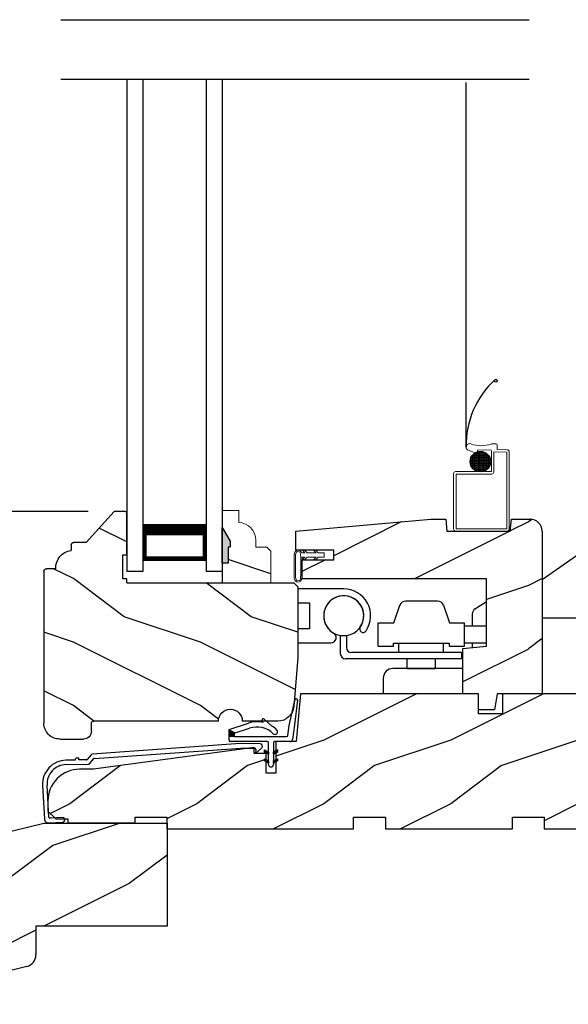
# Model space of a CAD drawing. Extents: x 0 to 68, y 0 to 44.
# Drawn here: x 8.8 to 13.1, y 20.9 to 28.6 of the extents above; entities that cross this region are included whole.
import ezdxf

# ---------------------------------------------------------------- set-up
doc = ezdxf.new("R2010")
doc.units = 0
doc.header["$LTSCALE"] = 2
doc.header["$MEASUREMENT"] = 0
doc.header["$PDMODE"] = 3
doc.layers.get('0').update_dxf_attribs({"linetype": 'CONTINUOUS'})
doc.layers.get('DEFPOINTS').update_dxf_attribs({"color": 3, "linetype": 'CONTINUOUS'})
doc.layers.add('Dim', color=7, linetype='CONTINUOUS')
doc.styles.get("Standard").update_dxf_attribs({"font": 'arial.ttf'})
doc.dimstyles.get("Standard").update_dxf_attribs({"dimtxt": 0.24, "dimasz": 0.3, "dimexe": 0.0625, "dimexo": 0.18, "dimgap": 0.09, "dimtad": 0, "dimdec": 4, "dimzin": 0, "dimdsep": 46, "dimlunit": 4, "dimtxsty": 'Standard', "dimcen": 0, "dimadec": 5, "dimazin": 0, "dimtfac": 1, "dimtdec": 4, "dimtofl": 0, "dimtmove": 0, "dimatfit": 3, "dimfxl": 1, "dimtolj": 1, "dimtzin": 0, "dimarcsym": 0})
pattern_1 = [(270, (-19.5918980932978, 28.20289280000001), (0.0001, -1.836909530733566e-20), [])]

# ---------------------------------------------------------------- blocks, each defined once
blk = doc.blocks.new('A$C39051732')
h = blk.add_hatch()
h.set_pattern_fill('WOOD2', color=256, pattern_type=2)
h.set_pattern_definition([(216.8699, (224.0390906946016, 68.12028562267294), (2.999999917824452, 2.000000123263317), [0.5, -4.5]), (206.5651, (224.6390906946016, 67.82028562267294), (-0.9999991579409075, -1.000001309396381), [1.118034, -1.118034]), (198.4349, (224.6390906946016, 67.32028562267294), (-2.000000434592961, -0.999998403222708), [0.632456, -2.529822])])
h.paths.add_polyline_path([(2.405999936752607, 1.418816814285918), (1.437000010852614, 1.418816814285918), (0.0947573148351637, 1.084157416256105, 0.3443274745998875), (-6.864738111289626e-08, 0.9628734341859371), (-6.894742909935303e-08, 0.124983949530673, 0.8425280763766172), (0.242801833600339, 0.08317637491160212, -0.7597217603404367), (0.4234809591378905, 0.07057646938226014), (1.302739567138246, 0.289799301235746, 0.3443502431895638), (1.373999888452602, 0.3810157671708367), (1.373999888452602, 0.6058166462859162), (2.405999936752607, 0.6058166462859162)])
for p, q in [((0.09475965635260764, 1.084158000285925), (1.437000010852614, 1.418816814285918)), ((1.437000010852614, 1.418816814285918), (2.405999936752607, 1.418816814285918)), ((2.405999936752607, 1.418816814285918), (2.405999936752607, 0.6058166462859162)), ((-6.894737225593417e-08, 0.1249831607859164), (-6.894737225593417e-08, 0.9628720814859264)), ((1.373999888452602, 0.6058166462859162), (1.373999888452602, 0.3810087230859267)), ((2.405999936752607, 0.6058166462859162), (1.373999888452602, 0.6058166462859162)), ((1.302740511652587, 0.289799536785921), (0.4234809591525845, 0.07057646938592654))]:
    blk.add_line(p, q)
for centre, radius, start, end in [((0.1249968717526144, 0.9628734341859229), 0.1249969404, 103.9989221539997, 180), ((1.279998720052618, 0.3810082568859201), 0.0940011687, 284.0005344986983, 0), ((0.1250002635525789, 0.1249839494859231), 0.1250003325, 180, 340.4597829378998), ((0.3313882782526321, 0.0517371980859167), 0.0939998937, 11.56140383150023, 160.4610195040006)]:
    blk.add_arc(centre, radius, start, end)
blk = doc.blocks.new('A$C6C40385A')
for p, q in [((-2.023404022111208e-08, 3.87726005514253), (-2.023409706453094e-08, 1.247649450419885e-08)), ((0.1249999797658461, 3.877260055142531), (0.1249999797659029, 1.247649450419885e-08)), ((0.6249999797659598, 3.877260055142531), (0.6249999797659029, 1.247649450419885e-08)), ((0.7499999797659598, 3.877260055142531), (0.7499999797659598, 1.247650160962621e-08)), ((0.1249999797659029, 0.3750000124764963), (0.1249999797659029, 0.08928596983027326)), ((0.6249999797659029, 0.0892859698302626), (0.6249999797659029, 0.3753413338753067)), ((0.1249999797659029, 0.08928596983027326), (0.6249999797659029, 0.0892859698302626)), ((0.6249999797659029, 0.0892859698302626), (0.6249999797659029, 0.0892859698302626)), ((0.1249999797659029, 1.247649628055569e-08), (-2.023409706453094e-08, 1.247649450419885e-08)), ((0.7499999797659029, 1.247649628055569e-08), (0.6249999797659029, 1.247649450419885e-08))]:
    blk.add_line(p, q)
for points, const_width in [([(0.1249999797659029, 0.3303430444526416), (0.6249999797659029, 0.3303430444526416)], 0.09), ([(0.1399967621684368, 0.08927675510689959), (0.1399967621684368, 0.3303338297292679)], 0.03), ([(0.6099959507632775, 0.08927675510690669), (0.6099959507632775, 0.3303338297292751)], 0.03), ([(0.1399967621684368, 0.104407140756857), (0.6099959507632775, 0.1044071407568463)], 0.03)]:
    blk.add_lwpolyline(points, dxfattribs=dict(const_width=const_width))
blk = doc.blocks.new('Insul_Glz_Bd_Colonial_Top_Sash')
h = blk.add_hatch()
h.set_pattern_fill('WOOD2', color=256, pattern_type=2)
h.set_pattern_definition([(216.8699, (221.225090773249, 56.56345562881386), (2.999999917824452, 2.000000123263317), [0.5, -4.5]), (206.5651, (221.825090773249, 56.26345562881386), (-0.9999991579409075, -1.000001309396381), [1.118034, -1.118034]), (198.4349, (221.825090773249, 55.76345562881386), (-2.000000434592961, -0.999998403222708), [0.632456, -2.529822])])
h.paths.add_polyline_path([(0.3824999999999932, 0), (0, 0), (0, -0.1560001087792031), (0.04712022751573386, -0.1560001087791889), (0.0471202275157907, -0.2810001087791889), (0.06312022751581026, -0.2810001087791889), (0.06312022751581026, -0.3280001087792002), (0, -0.4373275498218803), (0, -0.5699999999999932), (0.1299999999999955, -0.5700000000000003), (0.1299999999999955, -0.4759086320961643, 0.4036704053754676), (0.2649428599999624, -0.3360000000000056), (0.2649428600000192, -0.2811727324135802), (0.3505000000000109, -0.2811727324135802), (0.3824999999999932, -0.2491727324135837)])
blk.add_hatch(color=256).paths.add_polyline_path([(0.0471202275157907, -0.156000108779196), (0, -0.1560001087792031), (0, -0.4373275498218732), (0.06312022751581026, -0.3280001087792002), (0.06312022751581026, -0.2810001087791889), (0.0471202275157907, -0.281000108779196)])
at = {"linetype": 'Continuous'}
blk.add_line((0, 0), (0.3824999999999932, 0), dxfattribs=at)
for p, q in [((0, -0.5699999999999932), (0, 0)), ((0, -0.1560001087792031), (0, -0.4373275498218803)), ((0.04712022751573386, -0.1560001087791889), (0, -0.1560001087792031)), ((0.0471202275157907, -0.2810001087791889), (0.04712022751573386, -0.1560001087791889)), ((0.06312022751581026, -0.2810001087791889), (0.0471202275157907, -0.2810001087791889)), ((0.06312022751581026, -0.3280001087792002), (0.06312022751581026, -0.2810001087791889)), ((0, -0.4373275498218803), (0.06312022751581026, -0.3280001087792002))]:
    blk.add_line(p, q)
at = {"color": 7, "linetype": 'Continuous', "lineweight": 18}
for p, q in [((0.3824999999999932, 0), (0.3824999999999932, -0.2491727324135837)), ((0.0471202275157907, -0.1560001087791889), (0, -0.1560001087792031)), ((0.0471202275157907, -0.2810001087791889), (0.0471202275157907, -0.1560001087791889)), ((0.06312022751581026, -0.2810001087791889), (0.0471202275157907, -0.2810001087791889)), ((0.06312022751581026, -0.3280001087792002), (0.06312022751581026, -0.2810001087791889)), ((0.2649428600000192, -0.2811727324135802), (0.2649428600000192, -0.3359999999999985)), ((0.3505000000000109, -0.2811727324135802), (0.2649428600000192, -0.2811727324135802)), ((0.3824999999999932, -0.2491727324135837), (0.3505000000000109, -0.2811727324135802)), ((0, -0.4373275498218803), (0.06312022751581026, -0.3280001087792002)), ((0.1299999999999955, -0.4759086320961643), (0.1299999999999955, -0.5700000000000003)), ((0.1299999999999955, -0.5700000000000003), (0, -0.5699999999999932))]:
    blk.add_line(p, q, dxfattribs=at)
blk.add_arc((0.124942859999976, -0.3359999999999985), 0.1400000000000006, 272.0701130603455, 0, dxfattribs=at)
blk = doc.blocks.new('*D622')
at = {"layer": 'DEFPOINTS', "color": 0, "transparency": 16777216}
for p in [(5.819270601300136, 24.75167555236622), (9.497123556039018, 24.75167555236622), (6.928220208073814, 22.25167555236622)]:
    blk.add_point(p, dxfattribs=at)
at = {"layer": 'Dim', "color": 0, "lineweight": -2, "transparency": 16777216}
for p, q in [((9.317123556039018, 24.75167555236622), (5.756770601300136, 24.75167555236622)), ((5.819270601300136, 24.45167555236622), (5.819270601300136, 23.81915167787781)), ((5.819270601300136, 22.55167555236622), (5.819270601300136, 23.18419942685462)), ((6.748220208073814, 22.25167555236622), (5.756770601300136, 22.25167555236622))]:
    blk.add_line(p, q, dxfattribs=at)
at = {"layer": 'Dim', "color": 0, "transparency": 16777216}
for points in [[(5.769270601300136, 24.45167555236622), (5.869270601300136, 24.45167555236622), (5.819270601300136, 24.75167555236622)], [(5.769270601300136, 22.55167555236622), (5.869270601300136, 22.55167555236622), (5.819270601300136, 22.25167555236622)]]:
    blk.add_solid(points, dxfattribs=at)
at = {"layer": 'Dim', "color": 0, "transparency": 16777216, "insert": (5.819270601300143, 23.50167555236621), "char_height": 0.24, "attachment_point": 5, "rotation": 90}
blk.add_mtext('\\A1;2{\\H1x;\\S1/2;}"', dxfattribs=at)
blk = doc.blocks.new('*D623')
at = {"layer": 'DEFPOINTS', "color": 0, "transparency": 16777216}
for p in [(5.819270601300136, 31.92094187123937), (9.497123510139009, 31.92094187123938), (9.497123556039018, 24.75167555236622)]:
    blk.add_point(p, dxfattribs=at)
at = {"layer": 'Dim', "color": 0, "lineweight": -2, "transparency": 16777216}
for p, q in [((9.317123510139009, 31.92094187123938), (5.756770601300136, 31.92094187123937)), ((5.819270601300136, 31.62094187123937), (5.819270601300136, 30.06096082640034)), ((5.819270601300138, 25.05167555236622), (5.819270601300137, 26.61165659720525)), ((9.317123556039018, 24.75167555236622), (5.756770601300138, 24.75167555236622))]:
    blk.add_line(p, q, dxfattribs=at)
at = {"layer": 'Dim', "color": 0, "transparency": 16777216}
for points in [[(5.769270601300136, 31.62094187123937), (5.869270601300136, 31.62094187123937), (5.819270601300136, 31.92094187123937)], [(5.769270601300138, 25.05167555236622), (5.869270601300138, 25.05167555236622), (5.819270601300138, 24.75167555236622)]]:
    blk.add_solid(points, dxfattribs=at)
at = {"layer": 'Dim', "color": 0, "transparency": 16777216, "insert": (5.819270601300144, 28.33630871180279), "char_height": 0.24, "attachment_point": 5, "rotation": 90}
blk.add_mtext('\\A1;DAYLIGHT OPENING', dxfattribs=at)
blk = doc.blocks.new('Operator Cover WS CA Sill')
h = blk.add_hatch()
h.set_pattern_fill('WOOD2', color=256, pattern_type=2)
h.set_pattern_definition([(216.8699, (219.181090676949, 65.96696827988701), (2.999999917824452, 2.000000123263317), [0.5, -4.5]), (206.5651, (219.781090676949, 65.66696827988702), (-0.9999991579409075, -1.000001309396381), [1.118034, -1.118034]), (198.4349, (219.781090676949, 65.16696827988702), (-2.000000434592961, -0.999998403222708), [0.632456, -2.529822])])
h.paths.add_polyline_path([(0.4999999575000231, 1.483998161999992, 0.4142135623730951), (0.4059980022000218, 1.578000117299993), (0.2578195685999844, 1.5780001173), (0.2495998767000174, 1.484050056000001), (-0.2504000805000146, 1.484050056000001), (-0.2586196257000211, 1.578000117299993), (-0.3766196625000759, 1.578000117299993), (-1.438000077899972, 1.485141243299999), (-1.438000077899972, 1.336085045399997), (-1.140000063900004, 1.336085045399997), (-1.140000063900004, 1.2580616268), (-1.280200652130361, 1.2580616268), (-1.280201693796755, 1.258060453499994), (-1.297522199964817, 1.258060453499994), (-1.390000079099991, 1.2580616268), (-1.390000079099991, 1.1090054286), (0.06299993909999557, 1.1090054286), (0.06299993909999557, 0.5779984428262424), (-0.1250000627999839, 0.5615508462000065), (-0.1250000627999839, 0.2029984017000004), (0, 0.2029984017000004), (0, 0.07799995230000434), (0.1249999160999664, 0.07799995230000434), (0.1471367936999854, 0.202998401399995), (0.4999999574999947, 0.202998401399995)])
at = {"color": 7, "linetype": 'Continuous'}
for p, q in [((-1.438000077899972, 1.485141243299999), (-0.3766196624999907, 1.5780001173)), ((-0.3766195888500192, 1.578000117299993), (-0.2586195520499928, 1.578000117299993)), ((-0.2586196257000211, 1.5780001173), (-0.2504000805000146, 1.484050056000001)), ((0.2495998767000174, 1.484050056000001), (0.2578195685999844, 1.5780001173)), ((-1.438000077899972, 1.336085045399997), (-1.438000077899972, 1.485141243299999)), ((-0.2504000805000146, 1.484050056000001), (0.2495998767000174, 1.484050056000001)), ((-1.140000063900004, 1.336085045399997), (-1.438000077899972, 1.336085045399997)), ((-1.140000063900004, 1.2580616268), (-1.140000063900004, 1.336085045399997)), ((-1.390000079099991, 1.2580616268), (-1.140000063900004, 1.2580616268)), ((0.06299993909999557, 1.1090054286), (-1.390000079099991, 1.1090054286)), ((0.06299993909999557, 0.5779984427999949), (0.06299993909999557, 1.1090054286)), ((-0.1250000625000212, 0.5615508462000065), (0.06299993909999557, 0.5779984427999949)), ((-0.1250000627999839, 0.5615508462000065), (0.06299993879997601, 0.5779984427999949)), ((-0.1250000625000212, 0.202998401399995), (-0.1250000625000212, 0.5615508462000065)), ((-0.1250000627999839, 0.2029984017000004), (-0.1250000627999839, 0.5615508462000065)), ((0, 0.202998401399995), (-0.1250000625000212, 0.202998401399995)), ((0, 0.2029984017000004), (-0.1250000627999839, 0.2029984017000004)), ((0, 0.07799995230000434), (0, 0.202998401399995)), ((0.1471367936999854, 0.202998401399995), (0.1249999160999664, 0.07799995230000434)), ((0.1249999160999664, 0.07799995230000434), (0, 0.07799995230000434))]:
    blk.add_line(p, q, dxfattribs=at)
at = {"linetype": 'Continuous'}
for p, q in [((0.2578195685999844, 1.5780001173), (0.4059998831999678, 1.5780001173)), ((0.4999999574999947, 1.483998429899998), (0.4999999574999947, 0.202998401399995)), ((-1.390000079099991, 1.2580616268), (-1.390000079099991, 1.1090054286)), ((0.4999999574999947, 0.202998401399995), (0.1471367936999854, 0.202998401399995))]:
    blk.add_line(p, q, dxfattribs=at)
blk.add_arc((0.4059980022000218, 1.483998161999999), 0.0940019553, 0, 89.9988533382009, dxfattribs=at)
blk = doc.blocks.new('Hardware 1 Handle WS CA Sill')
for p, q in [((0, 0.8999999999999986), (0.4220000000000255, 1.195487581124496)), ((0, 0.8999999999999986), (0, 0)), ((0, 0.6000000000000014), (0.8389648932136424, 0.6000000000000014)), ((0.6409999950000156, 0), (0, 0))]:
    blk.add_line(p, q)
at = {"lineweight": 18}
for p, q in [((0, 0.8999999999999986), (0, 0)), ((0, 0), (0.6409999950000724, 0))]:
    blk.add_line(p, q, dxfattribs=at)
blk = doc.blocks.new('A$C0D7E0600')
for p, q in [((0.3601596687060464, 0.8274997911985729), (-1.349394551652949e-08, 0.8274997911985746)), ((-1.349388867311063e-08, 0.7174998885985726), (0.09215968140603081, 0.7174998885985726)), ((0.09215968140603081, 0.7174998885985726), (0.09215968140603081, 0.5124998034985726)), ((0.8491948332060701, 0.7309999434985723), (0.8490907743060347, 0.7309999434985723)), ((1.098303308706022, 0.7309999434985723), (0.8491948332060701, 0.7309999434985723)), ((1.485000028206059, 0.7256249655985716), (1.40517981690607, 0.6757371687985696)), ((0.7536469302060596, 0.5599997322985697), (0.8019112194060654, 0.6975538767985707)), ((0.7537509156060764, 0.5599997322985697), (0.8020152048060254, 0.6975538767985707)), ((0.8019112194060654, 0.6975538767985707), (0.8020152048060254, 0.6975538767985707)), ((1.145482790406049, 0.6975538767985707), (1.193747152806054, 0.5599997322985697)), ((1.372000093506074, 0.6272872749985705), (1.372000093506074, 0.5349998076985703)), ((0.631006487106049, 0.3750000561985711), (0.631006487106049, 0.5599997322985697)), ((0.631006487106049, 0.5599997322985697), (0.7536469302060596, 0.5599997322985697)), ((1.193747152806054, 0.5599997322985697), (1.311000665106064, 0.5599997322985697)), ((1.311000665106064, 0.3750000561985711), (1.311000665106064, 0.5599997322985697)), ((0.09215968140603081, 0.5124998034985726), (-1.349388867311063e-08, 0.5124998034985726)), ((1.311000665106064, 0.534999807698572), (1.44392078280606, 0.5349998076985703)), ((1.44392078280606, 0.5349998076985703), (1.485000028206059, 0.5349998076985703)), ((-1.349388867311063e-08, 0.4024999008985697), (0.2602096899060484, 0.4024999008985706)), ((0.3333267525060251, 0.4589997789985727), (0.3333267525060251, 0.4592948688985707)), ((0.3333267525060251, 0.4589997789985727), (0.385219752906039, 0.4589997789985727)), ((0.3333267525060251, 0.4589997789985727), (0.3333267525060251, 0.3169996948985698)), ((0.3813267513060623, 0.4589997789985727), (0.3813267513060623, 0.4584242658985698)), ((0.3813267513060623, 0.4584242658985698), (0.385219752906039, 0.4589997789985727)), ((0.3813267513060623, 0.4584242658985698), (0.3813267513060623, 0.3649996204985673)), ((0.7510054941060389, 0.3999999807985706), (1.191001584606056, 0.3999999807985706)), ((0.7510054941060389, 0.3750000561985711), (0.7510054941060389, 0.3999999807985706)), ((0.7942029483060651, 0.3249996204985681), (0.7942029483060651, 0.3999999807985706)), ((1.14420299190607, 0.3999999807985706), (1.14420299190607, 0.3249996204985681)), ((1.191001584606056, 0.3999999807985706), (1.191001584606056, 0.3750000561985729)), ((1.44392078280606, 0.3999999807985706), (1.311000665106064, 0.3999999807985706)), ((1.372000093506074, 0.3999999807985706), (1.372000093506074, 0.3651136635985708)), ((1.485000028206059, 0.3999999807985706), (1.44392078280606, 0.3999999807985706)), ((0.7533267606060576, 0.3249996204985681), (0.4213267513060259, 0.3249996204985681)), ((0.631006487106049, 0.3750000561985711), (0.7510054941060389, 0.3750000561985711)), ((1.148326770906067, 0.3249996204985681), (0.7533267606060576, 0.3249996204985681)), ((1.286702972406033, 0.3249996204985681), (1.148326770906067, 0.3249996204985681)), ((1.191001584606056, 0.3750000561985711), (1.189795265106056, 0.3750000561985711)), ((1.191001584606056, 0.3750000561985729), (1.311000665106064, 0.3750000561985711)), ((1.286702972406033, 0.3249996204985681), (1.286702972406033, 0.2769996948985689)), ((0.7533267606060576, 0.2769996948985689), (0.3733267525060455, 0.2769996948985707)), ((1.148326770906067, 0.2769996948985689), (0.7533267606060576, 0.2769996948985689)), ((0.8592029574060689, 0.1999999977985691), (0.8592029574060689, 0.2769996948985689)), ((1.079202982806066, 0.2769996948985689), (1.079202982806066, 0.1999999977985691)), ((1.286702972406033, 0.2769996948985689), (1.148326770906067, 0.2769996948985689)), ((0.7731060720060441, 0.1999999977985691), (0.7470000738060207, 0.1999999977985691)), ((0.899909600706053, 0.1999999977985691), (0.7731060720060441, 0.1999999977985691)), ((0.8592029574060689, 0.1999999977985691), (0.9353630709060212, 0.1999999977985691)), ((1.297000026606042, 0.1999999977985691), (0.899909600706053, 0.1999999977985691)), ((0.9353630709060212, 0.1999999977985691), (1.079202982806066, 0.1999999977985691)), ((1.128717077406066, 0.1999999977985691), (1.033645469106034, 0.1999999977985691)), ((1.297000026606042, 0.1999999977985691), (1.033645469106034, 0.1999999977985691)), ((1.297000026606042, 0.1999999977985691), (1.128717077406066, 0.1999999977985691)), ((0.6720000801060451, 0.1249996374985702), (0.6720000801060451, 1.479856948094493e-08))]:
    blk.add_line(p, q)
at = {"flags": 128}
blk.add_lwpolyline([(1.40517981690607, 0.6757371687985714), (1.399883158206023, 0.6724266468985718), (1.39660812930606, 0.670379790698572), (1.395500075406062, 0.6696875319985729)], dxfattribs=at)
for centre, radius, start, end in [((0.360159508506058, 0.6149997255985706), 0.2125000659, 326.0988095909014, 89.99995680639908), ((0.360159508506058, 0.6149997255985706), 0.1579999974, 279.1261752326988, 260.2222060581006), ((0.3601595505060686, 0.6149997921985744), 0.1574999934, 326.0988077696015, 239.7664642027001), ((0.8490918495060669, 0.6809992773985716), 0.05000066639999999, 90.0012321668989, 160.6651998718991), ((0.8491958352060465, 0.6809992773985716), 0.05000066639999999, 90.00114813149912, 160.6651998735994), ((1.098302160006028, 0.6809992773985716), 0.05000066639999999, 19.33480012969963, 89.99868379639858), ((1.422001344006048, 0.62728696809857), 0.05000125050000001, 122.0062735487013, 180), ((0.2602098168060252, 0.4434997854985721), 0.0409998846, 269.9998225469986, 59.76656484000067), ((0.513709749306031, 0.5118138057985728), 0.0275000373, 146.0989864958004, 326.0984792452988), ((0.3733267525060455, 0.3169996948985698), 0.04, 180, 270), ((0.4213267513060259, 0.3649996204985673), 0.04, 180, 270), ((0.7470008703060671, 0.1249992072985702), 0.0750007905, 90.00060867570002, 180)]:
    blk.add_arc(centre, radius, start, end)
blk = doc.blocks.new('A$C5C996B8E')
blk.add_line((0.09775901792335162, 0.6626341079237541), (0.09775901792329478, 3.533208273629244))
at = {"lineweight": 18}
for p, q in [((0.1093750261460968, 0.6406250321632037), (0.1875000261460968, 0.6093750321632037)), ((0.1848813292945124, 0.4717489826890109), (0.1848813292945124, 0.6238781665928421)), ((0.1875000261460968, 0.6371316450893296), (0.2889242560509047, 0.6406734572427091)), ((0.1875000261460968, 0.6093750321632037), (0.1875000261460968, 0.6371316450893296)), ((0.1948813292945033, 0.469084814702132), (0.1948813292945033, 0.626542334579721)), ((0.1949537810970128, 0.6265566743633393), (0.2260484267609968, 0.6265566743633393)), ((0.2048813292944942, 0.4677472700291112), (0.2048813292944942, 0.6278798792527418)), ((0.214881329294542, 0.4676698997384001), (0.214881329294542, 0.6279572495434529)), ((0.2248813292945329, 0.468848999548225), (0.2248813292945329, 0.626778149733628)), ((0.2348813292945238, 0.4713426676745449), (0.2348813292945238, 0.6242844816073081)), ((0.2448813292945147, 0.4752863721238576), (0.2448813292945147, 0.6203407771579954)), ((0.2968750261460968, 0.4687500321632037), (0.2968750261460968, 0.632625032163201)), ((0.3357500261461155, 0.6875000321632037), (0.2979279003932902, 0.6875000321632037)), ((0.3158750261461023, 0.4657500321632035), (0.3158750261461023, 0.6252019827086208)), ((0.4185163676619368, 0.6216176680812247), (0.3158750261461023, 0.6252019827086208)), ((0.3437500261460968, 0.6432297555063862), (0.3437500261460968, 0.679500032163201)), ((0.4215826305738233, 0.6405117810682235), (0.3437500261460968, 0.6432297555063862)), ((0.4185000261460914, 0.01900003216320201), (0.4185000261460914, 0.6216250321632053)), ((0.4375000261460968, 0.01600003216320189), (0.4375000261460968, 0.6246250321632054)), ((0.1302476603716514, 0.546556674363341), (0.290754547486415, 0.546556674363341)), ((0.1307154334839424, 0.556556674363339), (0.2902867743740671, 0.556556674363339)), ((0.1324569419824115, 0.5665566743633441), (0.288545265875598, 0.5665566743633441)), ((0.134881329294501, 0.5209092128131481), (0.134881329294501, 0.574717936468705)), ((0.1355609329959293, 0.5765566743633421), (0.2854412748620803, 0.5765566743633421)), ((0.1402076673574584, 0.5865566743633401), (0.2807945405005512, 0.5865566743633401)), ((0.1448813292944919, 0.5015940963005896), (0.1448813292944919, 0.5940330529812634)), ((0.1467335163112011, 0.5965566743633381), (0.2742686915468084, 0.5965566743633381)), ((0.1548813292945397, 0.4899461773368934), (0.1548813292945397, 0.6056809719449596)), ((0.1558070161668184, 0.6065566743633433), (0.2651951916912481, 0.6065566743633433)), ((0.1648813292945306, 0.4817754707657151), (0.1648813292945306, 0.6138516785161379)), ((0.1690694585153665, 0.6165566743633413), (0.2519327493426431, 0.6165566743633413)), ((0.1748813292945215, 0.4758870381184401), (0.1748813292945215, 0.6197401111634129)), ((0.2548813292945056, 0.4809361449830867), (0.2548813292945056, 0.6146910042987663)), ((0.2648813292944965, 0.4887798038793498), (0.2648813292944965, 0.6068473454025032)), ((0.2748813292944874, 0.499882566065903), (0.2748813292944874, 0.59574458321595)), ((0.2848813292945351, 0.5176510635433509), (0.2848813292945351, 0.5779760857385021)), ((0.0160000261461164, 0.4687500321632037), (0.2968750261460968, 0.4687500321632037)), ((0.1310311272254694, 0.536556674363343), (0.2899710806325402, 0.536556674363343)), ((0.1331038223764835, 0.5265566743633379), (0.2878983854815829, 0.5265566743633379)), ((0.1365741048949758, 0.5165566743633399), (0.2844281029630906, 0.5165566743633399)), ((0.1416529871747798, 0.5065566743633418), (0.2793492206832298, 0.5065566743633418)), ((0.1487360233812183, 0.4965566743633438), (0.2722661844768481, 0.4965566743633438)), ((0.1586379458154283, 0.4865566743633387), (0.2623642620425812, 0.4865566743633387)), ((0.1735599457991839, 0.4765566743633407), (0.2474422620588825, 0.4765566743633407)), ((2.614609684314928e-08, 0.01600003216320189), (2.614609684314928e-08, 0.4527500321632054)), ((0.0190000261461023, 0.01900003216320201), (0.0190000261461023, 0.4497500321632053)), ((0.0190000261461023, 0.4497500321632053), (0.2998750261460827, 0.4497500321632053)), ((0.4215000261460773, 3.216320365595493e-08), (0.0160000261461164, 3.216320365595493e-08)), ((0.4185000261460914, 0.01900003216320201), (0.0190000261461023, 0.01900003216320201))]:
    blk.add_line(p, q, dxfattribs=at)
for centre, radius in [((0.3325073127523979, 1.185053183236047), 0.01111818885040474), ((0.2105011039290048, 0.5478135746409301), 0.08026328551173023)]:
    blk.add_circle(centre, radius)
blk.add_arc((0.8024750197966455, 0.6747448313831974), 0.7048200571202707, 132.7250554874345, 180.9845456062835)
for centre, radius, start, end in [((0.1244175330941175, 0.6626341079237541), 0.02665851517078425, 65.84048641911683, 235.6486290144357), ((0.2166254335597273, 0.9216321930243332), 0.2486595459000442, 250.6926709736592, 288.76230320432), ((0.2888750261461155, 0.632625032163201), 0.008, 0, 90), ((0.3357500261461155, 0.679500032163201), 0.008, 0, 90), ((0.4215000261460773, 0.6246250321632054), 0.016, 0, 90), ((0.0160000261461164, 0.4527500321632054), 0.016, 90, 179.9999999999998), ((0.2998750261460827, 0.4657500321632035), 0.016, 270, 2.035554996136651e-13), ((0.0160000261461164, 0.01600003216320189), 0.016, 180, 270), ((0.4215000261460773, 0.01600003216320189), 0.016, 270, 0)]:
    blk.add_arc(centre, radius, start, end, dxfattribs=at)
blk = doc.blocks.new('A$C297A11B2')
h = blk.add_hatch()
h.set_pattern_fill('WOOD2', color=256, pattern_type=2)
h.set_pattern_definition([(216.8699, (222.5710908599404, 154.7483662335211), (2.999999917824452, 2.000000123263317), [0.5, -4.5]), (206.5651, (223.1710908599404, 154.4483662335211), (-0.9999991579409075, -1.000001309396381), [1.118034, -1.118034]), (198.4349, (223.1710908599404, 153.9483662335211), (-2.000000434592961, -0.999998403222708), [0.632456, -2.529822])])
h.paths.add_polyline_path([(4.531000135491411, 1.063000185146905), (3.578000038191419, 1.063000185146905), (3.578000038191419, 0.9069996940469025), (3.390000036591402, 0.9069996940469025), (3.390000036591402, 1.063000185146905), (1.987000008491407, 1.063000185146905), (1.954191750791438, 0.6880001440468959), (1.794908181900382, 0.6880001440468959), (1.794908181900382, 0.616290312440924), (1.805908179450341, 0.6226411648469252), (1.805908179450341, 0.6053206549469223), (1.794908181900382, 0.5989698025409211), (1.794908181900382, 0.5462903110409059), (1.805908179450341, 0.5526411634469071), (1.805908179450341, 0.5353206535469042), (1.794908181900382, 0.528969801140903), (1.794908181900382, 0.4379997253469128), (1.716908174400373, 0.4379997253469128), (1.716908174400373, 0.5289698020242213), (1.70590817805035, 0.5353206535469042), (1.70590817805035, 0.5526411634469071), (1.716908174400373, 0.5462903119242242), (1.716908174400373, 0.5940002164469149), (1.624526235591418, 0.5940002164469149), (1.624526235591418, 0.6355333964116028), (1.594421353288624, 0.6360077157802948), (0.3590000108914069, 0.4699996756469034), (0.249999157491402, 0.4699996756469034, 0.4142133631894075), (-5.520854529095232e-08, 0.2200006329602786), (0.004519396374178086, 0.1364807391052238), (0.05511777247849636, 0.08588200407965019), (0.1147461230528393, 0.08910840637008732, -0.3067154642395304), (0.1315659115185497, 0.07899965924690378), (0.1559999960914524, 0.07899965924690378), (0.1559999960914524, 0.04699970864689362), (0.6870000152914031, 0.04699970864689362), (0.6870000152914031, 0.09399996584690484), (0.9369999938914475, 0.09399996584690484), (0.9369999938914475, 0.04687651034689111), (0.9380001020913937, 0.04687651034689111), (0.9380001020913937, 3.8546914993276e-08), (2.406000023691433, 3.8546914993276e-08), (2.406000023691433, 0.09399996584690484), (2.656000002291421, 0.09399996584690484), (2.656000002291421, 3.8546914993276e-08), (3.655999990491409, 3.8546914993276e-08), (3.655999990491409, 0.09399996584690484), (3.905999969091454, 0.09399996584690484), (3.905999969091454, 3.8546914993276e-08), (4.531000135491411, 3.8546914993276e-08)])
for p, q in [((1.987000008491407, 1.063000185146905), (1.954191750791438, 0.6880001440468959)), ((3.390000036591402, 1.063000185146905), (1.987000008491407, 1.063000185146905)), ((3.390000036591402, 0.9069996940469025), (3.390000036591402, 1.063000185146905)), ((4.531000135491411, 1.063000185146905), (3.578000038191419, 1.063000185146905)), ((3.578000038191419, 1.063000185146905), (3.578000038191419, 0.9069996940469025)), ((3.578000038191419, 0.9069996940469025), (3.390000036591402, 0.9069996940469025)), ((1.624526235591418, 0.6400530178468955), (0.3590000108914069, 0.4699996756469034)), ((1.624526235591418, 0.5940002164469149), (1.624526235591418, 0.6400530178468955)), ((1.954191750791438, 0.6880001440468959), (1.794908181900382, 0.6880001440468959)), ((1.794908181900382, 0.6880001440468959), (1.794908181900382, 0.4379997253469128)), ((1.716908174400373, 0.5940002164469149), (1.624526235591418, 0.5940002164469149)), ((1.716908174400373, 0.4379997253469128), (1.716908174400373, 0.5940002164469149)), ((0.3590000108914069, 0.4699996756469034), (0.2500000700914029, 0.4699996756469034)), ((1.794908181900382, 0.4379997253469128), (1.716908174400373, 0.4379997253469128)), ((-5.520860213437118e-08, 0.2199998437469048), (-5.520860213437118e-08, 0.1410002227468965)), ((-5.520860213437118e-08, 0.1410002227468965), (0.06200006849144302, 0.07899965924690378)), ((0.06200006849144302, 0.07899965924690378), (0.1559999960914524, 0.07899965924690378)), ((0.1559999960914524, 0.07899965924690378), (0.1559999960914524, 0.04699970864689362)), ((0.6870000152914031, 0.04699970864689362), (0.6870000152914031, 0.09399996584690484)), ((0.6870000152914031, 0.09399996584690484), (0.9369999938914475, 0.09399996584690484)), ((0.9369999938914475, 0.09399996584690484), (0.9369999938914475, 3.8546914993276e-08)), ((2.406000023691433, 3.8546914993276e-08), (2.406000023691433, 0.09399996584690484)), ((2.406000023691433, 0.09399996584690484), (2.656000002291421, 0.09399996584690484)), ((2.656000002291421, 0.09399996584690484), (2.656000002291421, 3.8546914993276e-08)), ((3.655999990491409, 3.8546914993276e-08), (3.655999990491409, 0.09399996584690484)), ((3.655999990491409, 0.09399996584690484), (3.905999969091454, 0.09399996584690484)), ((3.905999969091454, 0.09399996584690484), (3.905999969091454, 3.8546914993276e-08)), ((0.1559999960914524, 0.04699970864689362), (0.6870000152914031, 0.04699970864689362)), ((0.9369999938914475, 3.8546914993276e-08), (2.406000023691433, 3.8546914993276e-08)), ((2.656000002291421, 3.8546914993276e-08), (3.655999990491409, 3.8546914993276e-08)), ((3.905999969091454, 3.8546914993276e-08), (4.531000135491411, 3.8546914993276e-08))]:
    blk.add_line(p, q)
blk.add_arc((0.249999157491402, 0.2200004629468992), 0.2499992127, 89.99979085459931, 180)
blk = doc.blocks.new('A$C29CD472A')
for p, q in [((1.558931204478995, 0.6240458499094572), (0.3898886619790005, 0.5403019104094575)), ((1.713102517879008, 0.6216170778094572), (1.558931204478995, 0.6240458499094572)), ((0.4074035397790112, 0.5066329128094562), (1.559193597379021, 0.5891413464094555)), ((1.559193597379021, 0.5891413464094555), (1.668850961179032, 0.5874136329094561)), ((1.676852585479025, 0.5459197656094581), (1.724869159879006, 0.5913864936094573)), ((1.678675753579, 0.5768261820094587), (1.676852585479025, 0.5459197656094581)), ((0.2552333508789957, 0.4944286272094569), (0.1842460374789994, 0.4930693362094551)), ((0.2849404875790356, 0.5099903673094577), (0.2699435541790081, 0.5097029040094565)), ((0.2852275110790288, 0.4950035538094557), (0.2849404875790356, 0.5099903673094577)), ((0.3446453046790339, 0.4961416740094577), (0.2852275110790288, 0.4950035538094557)), ((0.3829170891789886, 0.5367244584094575), (0.3521398848790227, 0.4997425923094578)), ((0.3688073322790046, 0.4650557397094559), (0.4004318202790387, 0.503055460809458)), ((0.1849162965789901, 0.458075660409456), (0.3613127520790158, 0.4614542346094552)), ((0.0001212180790162165, 0.2949454917094556), (0.0145480367676214, 0.02833519366188142)), ((0.04868639017900023, 0.04520437650945652), (0.03507001417904121, 0.2968362963094577)), ((0.04612531066624115, 1.383572723057114e-08), (0.1584665886790049, 0.006079441809456299)), ((0.1565754906790175, 0.04102794480945704), (0.05921180197901776, 0.03575973900945684))]:
    blk.add_line(p, q)
for centre, radius, start, end in [((1.712826583879007, 0.6041044206094561), 0.0175148307, 313.4376253169991, 89.09730808799831), ((1.668693037878995, 0.5774148243094555), 0.0100000557, 356.6253956752998, 89.09513423209894), ((0.1878472527790223, 0.3051031848094574), 0.1880006457, 91.09758689070135, 183.0972047010999), ((0.2702305326790224, 0.4947059046094573), 0.014999745, 91.09626241799961, 181.0592005979), ((0.3444546630790342, 0.5061381375094562), 0.0099982812, 271.0925490556986, 320.2331963689006), ((0.3906045180789874, 0.5303252181094571), 0.0100023417, 94.10410186929975, 140.2250145617991), ((0.4081195896790177, 0.4966555272094553), 0.010003047, 94.10492610239923, 140.2232111285003), ((0.1878465435790417, 0.3051036663094564), 0.1530000564, 91.09739206940178, 183.0974905102), ((0.3611200716790108, 0.4714538997094557), 0.0100015212, 271.1038782561012, 320.2291545842995), ((0.04450421134663429, 0.02995618243246057), 0.03, 183.0973689144251, 273.0975803564625), ((0.05867075047899561, 0.04574402340945483), 0.0099989334, 183.0937807547999, 273.1018422169997), ((0.1575211938790062, 0.02355370170945825), 0.0174998151, 273.0968053965005, 93.09781627140131)]:
    blk.add_arc(centre, radius, start, end)
blk = doc.blocks.new('Weather Strip Dual Seal WS AW Sill')
h = blk.add_hatch()
h.set_pattern_fill('_USER', color=256, scale=0.0001, angle=-90.00000000000001, style=0, pattern_type=0)
h.set_pattern_definition(pattern_1)
h.paths.add_polyline_path([(-0.3277719484977979, 0.2900004225000004), (-0.3277719484977979, 0.3236396350439819), (-0.3677719597978069, 0.3449068799630837), (-0.3677719597978069, 0.2900004225000004)])
h = blk.add_hatch()
h.set_pattern_fill('_USER', color=256, scale=0.0001, angle=-90.00000000000001, style=0, pattern_type=0)
h.set_pattern_definition([(269.9999990896201, (19.51635463062709, 28.202892489302), (-9.999999999999996e-05, 1.588912715018174e-12), [])])
h.paths.add_polyline_path([(-0.05777195560888515, 0.1500004200177827), (-0.08777195443369123, 0.1673209303944603), (-0.08777195415848382, 0.1846414402944632), (-0.05777195533367774, 0.1673209299177856)])
h = blk.add_hatch()
h.set_pattern_fill('_USER', color=256, scale=0.0001, angle=-90.00000000000001, style=0, pattern_type=0)
h.set_pattern_definition(pattern_1)
h.paths.add_polyline_path([(-0.0177719527978013, 0.1500004196999996), (0.01222804630219798, 0.1673209296000024), (0.01222804630219798, 0.1846414395000053), (-0.0177719527978013, 0.1673209296000024)])
h = blk.add_hatch()
h.set_pattern_fill('_USER', color=256, scale=0.0001, angle=-90.00000000000001, style=0, pattern_type=0)
h.set_pattern_definition([(269.9999990896201, (19.51635462711485, 28.13289248928764), (-9.999999999999996e-05, 1.588912715018174e-12), [])])
h.paths.add_polyline_path([(-0.05777195912112632, 0.08000042000342233), (-0.0877719579459324, 0.09732093038009992), (-0.08777195767072499, 0.1146414402801028), (-0.0577719588459189, 0.09732092990342522)])
h = blk.add_hatch()
h.set_pattern_fill('_USER', color=256, scale=0.0001, angle=-90.00000000000001, style=0, pattern_type=0)
h.set_pattern_definition([(270, (-19.59189809089779, 28.13289279998565), (0.0001, -1.836909530733566e-20), [])])
h.paths.add_polyline_path([(-0.01777195039780111, 0.0800004196856392), (0.01222804870221239, 0.09732092958564209), (0.01222804870221239, 0.114641439485645), (-0.01777195039780111, 0.09732092958564209)])
for p, q in [((0.1051357684389984, 0.3770988485170061), (0.1493472560635496, 0.5745864235826712)), ((0.1707869472329833, 0.5767840836600211), (0.146166572844848, 0.3826978386272426)), ((-0.3677719597978069, 0.3449068799630819), (-0.2139452631286645, 0.3948380354524499)), ((-0.09868766226961156, 0.4001483879918961), (-0.106652093829922, 0.4155671212562364)), ((-0.09098813331615929, 0.4275077601667707), (-0.03133800215238125, 0.3724994250680123)), ((-0.3677719597978069, 0.2900004224999986), (-0.3677719597978069, 0.3449068799630819)), ((-0.3277719484977979, 0.3236396350439801), (-0.3277719484977979, 0.2900004224999986)), ((0.09502730478791932, 0.2974122281831608), (0.1051357684389984, 0.3770988485170061)), ((0.146166572844848, 0.3826978386272426), (0.131551315491663, 0.2674835322904254)), ((-0.3277719484977979, 0.2900004224999986), (-0.3677719597978069, 0.2900004224999986)), ((-0.3677719549978065, 0.2600004189000042), (-0.3677719597978069, 0.2900004224999986)), ((-0.06777195499779509, 0.2500004187000027), (-0.3577719550978031, 0.2500004187000027)), ((-0.3277719484977979, 0.2900004221822154), (0.08536804660219843, 0.2900004188999983)), ((-0.05777195509779176, 0.07000041869999585), (-0.05777195509779176, 0.2400004188000064)), ((-0.0177719551978015, 0.2400004188000064), (-0.0177719551978015, 0.07000041869999585)), ((0.1117103154462598, 0.2500004187000027), (-0.007771954997792818, 0.2500004187000027)), ((-0.0877719550977929, 0.1673209296000007), (-0.0877719550977929, 0.1846414395000036)), ((-0.0877719550977929, 0.1846414395000036), (-0.05777195509779176, 0.1673209296000007)), ((-0.05777195509779176, 0.1500004196999978), (-0.0877719550977929, 0.1673209296000007)), ((-0.05777195509779176, 0.1673209296000007), (-0.05777195509779176, 0.1500004196999978)), ((-0.0177719527978013, 0.1673209296000007), (0.01222804630219798, 0.1846414395000036)), ((0.01222804630219798, 0.1673209296000007), (-0.0177719527978013, 0.1500004196999978)), ((-0.0177719527978013, 0.1500004196999978), (-0.0177719527978013, 0.1673209296000007)), ((0.01222804630219798, 0.1846414395000036), (0.01222804630219798, 0.1673209296000007)), ((-0.0877719550977929, 0.1146414380999996), (-0.05777195509779176, 0.09732092820000382)), ((-0.0877719550977929, 0.09732092820000382), (-0.0877719550977929, 0.1146414380999996)), ((-0.05777195509779176, 0.08000041830000093), (-0.0877719550977929, 0.09732092820000382)), ((-0.05777195509779176, 0.09732092820000382), (-0.05777195509779176, 0.08000041830000093)), ((-0.0177719527978013, 0.09732092820000382), (0.01222804630219798, 0.1146414380999996)), ((-0.0177719527978013, 0.08000041830000093), (-0.0177719527978013, 0.09732092820000382)), ((0.01222804630219798, 0.09732092820000382), (-0.0177719527978013, 0.08000041830000093)), ((0.01222804630219798, 0.1146414380999996), (0.01222804630219798, 0.09732092820000382))]:
    blk.add_line(p, q)
at = {"flags": 128}
blk.add_lwpolyline([(-0.3277719484977979, 0.2900004225000004), (-0.3277719484977979, 0.3158361580834246), (-0.2073649629682848, 0.3549194986900961)], dxfattribs=at)
blk.add_lwpolyline([(-0.0177719527978013, 0.1500004196999996), (0.01222804630219798, 0.1673209296000024), (0.01222804630219798, 0.1846414395000053), (-0.0177719527978013, 0.1673209296000024)], close=True, dxfattribs=at)
at = {"linetype": 'Continuous'}
blk.add_arc((0.1600671016482664, 0.5756852536213426), 0.01077601581355871, 339.6883501208703, 185.8526215873795, dxfattribs=at)
for centre, radius, start, end in [((-0.146640723375441, 0.1874878510458569), 0.2180000001, 77.29283652064643, 107.98309778294), ((-0.09776738525647488, 0.4201564514022333), 0.0099999999, 47.31827758059079, 207.3182775642912), ((-0.1493225162524254, 0.176103743341562), 0.1880000001, 46.35126216814032, 107.9830977828402), ((-0.146640723375441, 0.1874878510458569), 0.2180000001, 44.63872916524016, 58.06805688000021), ((-0.005753573499077902, 0.3266094202324243), 0.0200000001, 226.35126216754, 44.6387291658404), ((-0.3577719550978031, 0.2600004189000042), 0.0099999999, 179.999999997, 270), ((-0.06777195499779509, 0.2400004188000064), 0.0099999999, 1.329990923375765e-08, 90), ((-0.007771954997792818, 0.2400004188000064), 0.0099999999, 90, 179.999999997), ((0.08536804660219843, 0.3000004188000016), 0.0099999999, 270, 345.0000000028999), ((0.1117103154462598, 0.2700004187000058), 0.02, 270, 352.7704831736313), ((-0.03777195499779396, 0.07000041869999585), 0.0200000001, 179.9999999984999, 359.9999999962999)]:
    blk.add_arc(centre, radius, start, end)
blk = doc.blocks.new('Weather Strip Bulb LG IG AW Sill')
at = {"color": 7, "linetype": 'Continuous', "lineweight": 15}
for p, q in [((-0.250000015199987, 8.881784197001252e-16), (-0.2309012021483721, -0.02151229787736941)), ((-0.2135806959802533, -0.02151229787736941), (-0.2326795090319109, 8.881784197001252e-16)), ((-0.1620000248919382, 8.881784197001252e-16), (-0.1429012118403232, -0.02151229787736941)), ((-0.1255807056722045, -0.02151229787736941), (-0.1446795187238621, 8.881784197001252e-16)), ((-0.2577715859296408, -0.0215122978773703), (-0.2309012021483294, -0.0215122978773703)), ((-0.2309012021483721, -0.05651229402262992), (-0.2533336184151622, -0.05651229402262992)), ((-0.250000015199987, -0.07802459190000022), (-0.2309012021483721, -0.05651229402262992)), ((-0.2135806959802533, -0.05651229402262992), (-0.2326795090319109, -0.07802459190000022)), ((-0.2135806959802533, -0.0215122978773703), (-0.1429012118402806, -0.0215122978773703)), ((-0.1429012146862316, -0.05651229402262992), (-0.2135806959802533, -0.05651229402262992)), ((-0.1620000248919382, -0.07802459190000022), (-0.1429012118403232, -0.05651229402262992)), ((-0.1255807056722045, -0.05651229402262992), (-0.1446795187238621, -0.07802459190000022)), ((-0.1255807056722045, -0.0215122978773703), (-0.07827792184484217, -0.0215122978773703)), ((-0.07827792184484217, -0.05651229402262992), (-0.1255807056722045, -0.05651229402262992)), ((-0.07827792184484217, -0.0215122978773703), (-0.07827792184484217, -0.05651229402262992)), ((-0.2326795090319109, -0.07802459190000022), (-0.250000015199987, -0.07802459190000022))]:
    blk.add_line(p, q, dxfattribs=at)
at = {"lineweight": 18}
for p, q in [((-0.250000015199987, 0), (-0.2326795090319109, 0)), ((-0.1620000248919382, 0), (-0.1446795187238621, 0)), ((-0.315651082461974, -0.05323072314163291), (-0.315651082461974, -0.2010850370381565)), ((-0.3056510824619743, -0.05323072314163291), (-0.3056510824619743, -0.2010850370381565)), ((-0.1620000248919382, -0.07802459190000022), (-0.1446795187238621, -0.07802459190000022))]:
    blk.add_line(p, q, dxfattribs=at)
for points, knots in [([(-0.315651082461974, -0.05323072314163291), (-0.3142741525102117, -0.03159855994421878), (-0.3123060395567769, -0.0006786569053884861), (-0.27012265736243, -5.56208036606165e-06), (-0.2608333718741882, -0.01249930835438384), (-0.2577715859299428, -0.02151229787747155)], [0, 0, 0, 0, 0.05321795096393588, 0.076067005815069, 0.1043506708536328, 0.1043506708536328, 0.1043506708536328, 0.1043506708536328]), ([(-0.3056712789826825, -0.05386595736198974), (-0.3043944893308606, -0.03380704145154922), (-0.3016190217480013, -0.01755324526381141), (-0.2907039531404934, -0.01041219767478196), (-0.279351465840735, -0.01046176425821965), (-0.2698534612039474, -0.01687079546674575), (-0.2664601808063569, -0.02420635082276856), (-0.2631297823933831, -0.04649113200605459), (-0.2632605464585254, -0.06044360591618059), (-0.2632820133262292, -0.09983568696496903), (-0.2633037236857856, -0.1229037905038153), (-0.2633520927317932, -0.1641737367707421), (-0.2633781807171474, -0.1826218603708121), (-0.2634042700642123, -0.2010708957453176)], [0, 0, 0, 0, 0.04934755685640788, 0.04934755685640788, 0.08279972393890125, 0.08279972393890125, 0.1162518910213946, 0.1162518910213946, 0.149704058103888, 0.149704058103888, 0.2166083922688748, 0.2166083922688748, 0.2778768436066361, 0.2778768436066361, 0.2778768436066361, 0.2778768436066361]), ([(-0.2533336184221699, -0.05651229402274893), (-0.253261369972746, -0.06079776672978365), (-0.2532875438577289, -0.1185352370898576), (-0.253348168936121, -0.1614061534475137), (-0.2534042800630232, -0.2010850370380455)], [0.135504378090412, 0.135504378090412, 0.135504378090412, 0.135504378090412, 0.146104981335578, 0.2778768436066361, 0.2778768436066361, 0.2778768436066361, 0.2778768436066361]), ([(-0.315651082461974, -0.2010850370380641), (-0.3142742952924564, -0.2227235644117593), (-0.3123063864246234, -0.2536525640773002), (-0.2585835362295867, -0.2544575138392418), (-0.2540137799232909, -0.2240892481558783), (-0.2534042800630232, -0.2010850370380455)], [0, 0, 0, 0, 0.05321795096393588, 0.076067005815069, 0.132893400929067, 0.132893400929067, 0.132893400929067, 0.132893400929067]), ([(-0.3056712629669782, -0.2004500544813714), (-0.30439661798194, -0.2204832455301693), (-0.3016160634157856, -0.2367404030602991), (-0.2907592595510859, -0.2438878454226181), (-0.2793755539307679, -0.2438434532022669), (-0.2698532935462694, -0.2375070433473185), (-0.2664854609251979, -0.2303051897724977), (-0.2639750121710716, -0.2136497210210484), (-0.2635742297208932, -0.2073669548770427), (-0.2634007719469391, -0.2008201785573425)], [0, 0, 0, 0, 0.04926977517805199, 0.04926977517805199, 0.08271264333954297, 0.08271264333954297, 0.1161555115010339, 0.1161555115010339, 0.132893400929067, 0.132893400929067, 0.132893400929067, 0.132893400929067])]:
    blk.add_open_spline(points, degree=3, knots=knots, dxfattribs=at)
blk = doc.blocks.new('A$C58884CB3')
h = blk.add_hatch()
h.set_pattern_fill('WOOD2', color=256, pattern_type=2)
h.set_pattern_definition([(216.8699, (222.6030909243722, 145.0790999046858), (2.999999917824452, 2.000000123263317), [0.5, -4.5]), (206.5651, (223.2030909243722, 144.7790999046858), (-0.9999991579409075, -1.000001309396381), [1.118034, -1.118034]), (198.4349, (223.2030909243722, 144.2790999046858), (-2.000000434592961, -0.999998403222708), [0.632456, -2.529822])])
h.paths.add_polyline_path([(1.966435717262414, 1.536834036924773, 0.01686753836843933), (1.965422150458693, 1.545204262429166), (1.911250964173405, 1.562635132771049, -1.000102036732849), (1.915844117410273, 1.576914591479294), (1.95328138502191, 1.564868245850477, 0.5864994275531867), (1.954559119165168, 1.566057517882882), (1.948324317794203, 1.591576475748894, 0.01222378897574488), (1.944992259449663, 1.5966991189797), (1.898328649092747, 1.630390688460494, -0.4154690990667887), (1.89349636590174, 1.639858057363625, 0.1067631901319248), (1.841906034423346, 1.651000965184721), (1.56199998102332, 1.65100096518475, -0.9999992223888843), (1.37399997942336, 1.65100096518475), (0.3900059239996381, 1.650998031790294, -0.4142726766026593), (0.3749998708233022, 1.666001056684735), (0.3749998708233306, 1.70364818451776, -0.2694919762170949), (0.2794386175698094, 1.791998362684751), (0.1249887061056825, 1.791998362684751, 0.4142135638426268), (1.302333885178086e-08, 1.666992349339949), (1.302333885178086e-08, 0.4709977180600049, 0.4142135592381276), (0.02000632153394122, 0.4509983385847534), (0.09399997705941132, 0.4509983385847534, 0.3858909853695057), (0.2150000092233313, 0.3069992220120241), (0.2150000092233029, 0.2639977026847475, 0.4142135623730988), (0.2349987220233061, 0.2439989898847443), (0.3343013311232994, 0.2439989898847443), (0.5539999231233423, 2.85847363556968e-08), (0.6390007576233074, 2.85847363556968e-08, 0.1549755620405066), (0.6476547789840481, 0.002748360078385303), (0.6512535834371818, 0.006347988984202857, 0.1549169210551096), (0.6539999329233126, 0.01499920388474152), (0.653999932923341, 0.3429989463847392), (0.6219999274233032, 0.3429989463847392), (0.6219999274233032, 0.5309999745847449), (0.653999932923341, 0.5309999745847449), (0.653999932923341, 0.563001098184742), (1.968999972723338, 0.563001098184742), (1.999999998123315, 0.5940007935847404), (1.999999998123315, 1.151001301084733)])
for p, q in [((0.1249999288233425, 1.791998362684751), (0.3119999686232973, 1.791998362684751)), ((0.3749998708233306, 1.729000330684755), (0.3749998708233306, 1.666000098484744)), ((1.302333885178086e-08, 0.4709987475847299), (1.302333885178086e-08, 1.666999766884743)), ((1.373999979723294, 1.65100096518475), (0.3899999574982189, 1.650998031772502)), ((1.841906029323297, 1.65100096518475), (1.561999981023291, 1.65100096518475)), ((1.999999998123315, 1.151001301084733), (1.966435719123297, 1.536834017284747)), ((1.999999998123315, 0.5940007935847404), (1.999999998123315, 1.151001301084733)), ((0.653999932923341, 0.563001098184742), (1.968999972723338, 0.563001098184742)), ((0.653999932923341, 0.563001098184742), (0.653999932923341, 0.5309999745847449)), ((1.968999972723338, 0.563001098184742), (1.999999998123315, 0.5940007935847404)), ((0.6219999274233032, 0.5309999745847449), (0.6219999274233032, 0.3429989463847392)), ((0.653999932923341, 0.5309999745847449), (0.6219999274233032, 0.5309999745847449)), ((0.09399997692332818, 0.4509983385847534), (0.01999998192331987, 0.4509983385847534)), ((0.6219999274233032, 0.3429989463847392), (0.653999932923341, 0.3429989463847392)), ((0.653999932923341, 0.3429989463847392), (0.653999932923341, 0.01499967548474501)), ((0.2150000092233313, 0.2639993988847493), (0.2150000092233313, 0.3069992220847553)), ((0.3343013311232994, 0.2439989898847443), (0.2349999781233123, 0.2439989898847443)), ((0.5539999231233423, 2.85847363556968e-08), (0.3343013311232994, 0.2439989898847443)), ((0.6389999560233264, 2.85847363556968e-08), (0.5539999231233423, 2.85847363556968e-08)), ((0.6512532097233361, 0.006347615184751021), (0.6476520163233204, 0.002745596784734516))]:
    blk.add_line(p, q)
for centre, radius, start, end in [((0.1249973659233206, 1.667001009784741), 0.1249973532, 89.99882521310036, 180), ((0.3120011374233513, 1.728999629284743), 0.06299873339999999, 0, 90.00106288559877), ((0.3900028960233044, 1.666001056684735), 0.0150030252, 180, 269.9887779242005), ((1.46799998022334, 1.651001038384749), 0.0940000008, 180, 0), ((1.841906034423346, 1.526000976784729), 0.1249999884, 4.971737347799565, 90.00000238820105), ((0.02000285712330196, 0.4710011826847449), 0.0200028444, 180, 269.9917642183007), ((0.2338980265233204, 0.4457156103847524), 0.1399977552, 177.8374660250008, 262.2420738920983), ((0.2349987220233061, 0.2639977026847475), 0.0199987128, 180, 270.0035988418994), ((0.6390007576233074, 0.01499920388474152), 0.0149991753, 269.9969389770994, 0)]:
    blk.add_arc(centre, radius, start, end)

msp = doc.modelspace()

# ---------------------------------------------------------------- linework, layer by layer
for p, q in [((9.102355109560904, 28.6226535694579), (12.79011377185032, 28.6226535694579)), ((9.102355109560904, 28.15543381133224), (12.79011377185032, 28.15543381133224))]:
    msp.add_line(p, q)

# ---------------------------------------------------------------- block references
for name, p in [('A$C6C40385A', (9.62312336787312, 24.27817375618972)), ('A$C5C996B8E', (12.19452953603241, 24.59572732140299)), ('Hardware 1 Handle WS CA Sill', (12.89112342733898, 23.3146756989662)), ('A$C0D7E0600', (10.96912338043296, 23.31467568416764)), ('A$C297A11B2', (9.001123433247585, 22.25167551381929)), ('A$C29CD472A', (8.959293868559996, 22.29975596465675))]:
    msp.add_blockref(name, p)
at = {"xscale": -1, "rotation": 180}
msp.add_blockref('A$C58884CB3', (8.969123414715767, 24.75167558095094), dxfattribs=at)
at = {"lineweight": 18, "xscale": -1, "rotation": 180}
msp.add_blockref('Insul_Glz_Bd_Colonial_Top_Sash', (10.37312330173904, 24.1886743363662), dxfattribs=at)
at = {"lineweight": 18}
for name, p in [('Operator Cover WS CA Sill', (12.39112346983899, 23.11167729756619)), ('Weather Strip Bulb LG IG AW Sill', (11.25443499972997, 24.44776292961618)), ('Weather Strip Dual Seal WS AW Sill', (10.79480356639573, 22.68967523916621)), ('A$C39051732', (7.533123598586371, 20.87973520988027))]:
    msp.add_blockref(name, p, dxfattribs=at)

# ---------------------------------------------------------------- dimensions: what is measured, and where the dimension line sits
at = {"layer": 'Dim'}
dim = msp.add_linear_dim(base=(5.819270601300136, 31.92094187123937), p1=(9.497123556039014, 24.75167555236621), p2=(9.497123510139005, 31.92094187123936), angle=90, text='DAYLIGHT OPENING', dimstyle='Standard', override={"dimpost": '\\X'}, dxfattribs=at)
dim.commit()
dim.dimension.update_dxf_attribs({"geometry": '*D623', "text_midpoint": (5.819270601300144, 28.33630871180279)})
dim = msp.add_linear_dim(base=(5.819270601300136, 24.75167555236622), p1=(6.92822020807381, 22.25167555236621), p2=(9.497123556039014, 24.75167555236621), angle=90, dimstyle='Standard', override={"dimpost": '\\X'}, dxfattribs=at)
dim.commit()
dim.dimension.update_dxf_attribs({"geometry": '*D622', "text_midpoint": (5.819270601300143, 23.50167555236621)})

doc.saveas('drawing.dxf')
